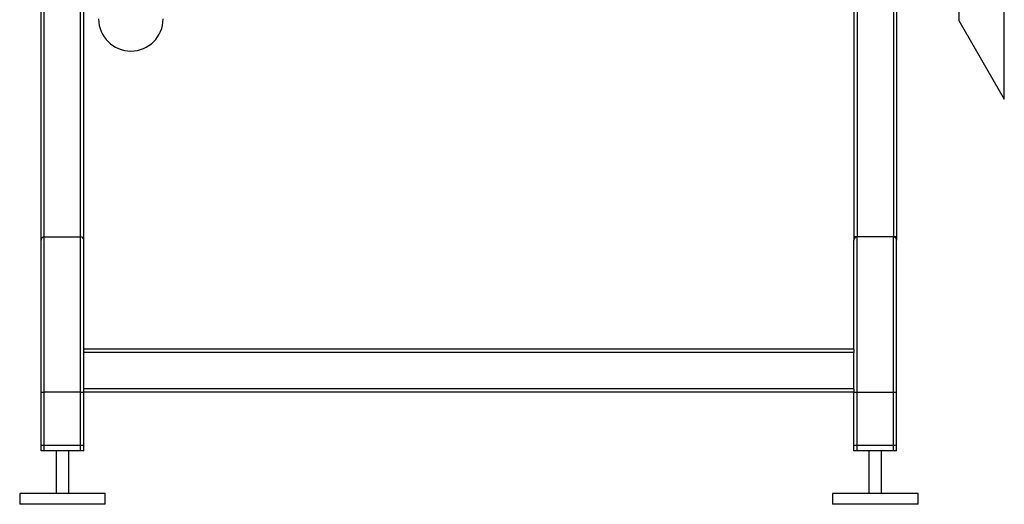
# Model space of a CAD drawing. Units: millimetres. Extents: x 0 to 594, y 0 to 420.
# Drawn here: x 126 to 218, y 185 to 230 of the extents above; entities that cross this region are included whole.
import ezdxf

# ---------------------------------------------------------------- set-up
doc = ezdxf.new("R2010")
doc.units = ezdxf.units.MM

msp = doc.modelspace()

# ---------------------------------------------------------------- linework, layer by layer
at = {"color": 1, "linetype": 'Continuous', "lineweight": 30}
for p, q in [((128.214, 209.807), (128.214, 240.507)), ((131.614, 209.807), (131.614, 240.507))]:
    msp.add_line(p, q, dxfattribs=at)
at = {"color": 7, "linetype": 'Continuous', "lineweight": 30}
for p, q in [((213.744, 240.807), (213.744, 230.051)), ((217.984, 222.707), (217.984, 240.807)), ((127.914, 209.507), (127.914, 239.807)), ((131.914, 209.507), (131.914, 239.807)), ((203.914, 239.807), (203.914, 209.807)), ((204.214, 239.807), (204.214, 209.807)), ((207.614, 239.807), (207.614, 209.807)), ((207.914, 239.807), (207.914, 209.807)), ((213.744, 230.051), (217.984, 222.707)), ((127.914, 189.807), (127.914, 209.507)), ((128.214, 189.807), (128.214, 209.807)), ((128.214, 209.807), (131.614, 209.807)), ((131.614, 189.807), (131.614, 209.807)), ((131.914, 199.307), (131.914, 209.507)), ((204.214, 209.807), (203.914, 209.807)), ((203.914, 209.807), (203.914, 209.507)), ((203.914, 199.307), (203.914, 209.507)), ((207.614, 209.807), (204.214, 209.807)), ((204.214, 189.807), (204.214, 209.807)), ((207.914, 209.807), (207.614, 209.807)), ((207.614, 189.807), (207.614, 209.807)), ((207.914, 209.807), (207.914, 209.507)), ((207.914, 189.807), (207.914, 209.507)), ((203.914, 199.307), (131.914, 199.307)), ((131.914, 199.007), (131.914, 199.307)), ((203.914, 199.007), (131.914, 199.007)), ((131.914, 195.607), (131.914, 199.007)), ((203.914, 199.307), (203.914, 199.007)), ((203.914, 195.607), (203.914, 199.007)), ((127.914, 190.307), (127.914, 195.307)), ((127.914, 195.307), (128.214, 195.307)), ((128.214, 190.307), (128.214, 195.307)), ((131.614, 195.307), (128.214, 195.307)), ((131.614, 190.307), (131.614, 195.307)), ((131.614, 195.307), (131.914, 195.307)), ((203.914, 195.607), (131.914, 195.607)), ((131.914, 195.307), (131.914, 195.607)), ((203.914, 195.307), (131.914, 195.307)), ((131.914, 189.807), (131.914, 195.307)), ((131.914, 190.307), (131.914, 195.307)), ((203.914, 195.607), (203.914, 195.307)), ((203.914, 190.307), (203.914, 195.307)), ((203.914, 195.307), (204.214, 195.307)), ((203.914, 189.807), (203.914, 195.307)), ((204.214, 190.307), (204.214, 195.307)), ((204.214, 195.307), (207.614, 195.307)), ((207.614, 190.307), (207.614, 195.307)), ((207.614, 195.307), (207.914, 195.307)), ((207.914, 190.307), (207.914, 195.307)), ((128.214, 190.307), (127.914, 190.307)), ((128.214, 189.807), (127.914, 189.807)), ((131.614, 190.307), (128.214, 190.307)), ((131.614, 189.807), (128.214, 189.807)), ((129.314, 189.807), (129.314, 185.807)), ((130.514, 185.807), (130.514, 189.807)), ((131.914, 190.307), (131.614, 190.307)), ((131.914, 189.807), (131.614, 189.807)), ((204.214, 190.307), (203.914, 190.307)), ((204.214, 189.807), (203.914, 189.807)), ((207.614, 190.307), (204.214, 190.307)), ((207.614, 189.807), (204.214, 189.807)), ((205.314, 189.807), (205.314, 185.807)), ((206.514, 185.807), (206.514, 189.807)), ((207.914, 190.307), (207.614, 190.307)), ((207.914, 189.807), (207.614, 189.807)), ((125.914, 185.807), (125.914, 184.807)), ((133.914, 185.807), (125.914, 185.807)), ((133.914, 184.807), (133.914, 185.807)), ((201.914, 185.807), (201.914, 184.807)), ((209.914, 185.807), (201.914, 185.807)), ((209.914, 184.807), (209.914, 185.807)), ((133.914, 184.807), (125.914, 184.807)), ((209.914, 184.807), (201.914, 184.807))]:
    msp.add_line(p, q, dxfattribs=at)
for centre, radius, start, end in [((136.314, 230.207), 3.015, 180, 0), ((128.214, 209.507), 0.3, 90, 180), ((131.614, 209.507), 0.3, 0, 90), ((204.214, 209.507), 0.3, 90, 180), ((207.614, 209.507), 0.3, 0, 90)]:
    msp.add_arc(centre, radius, start, end, dxfattribs=at)

doc.saveas('drawing.dxf')
